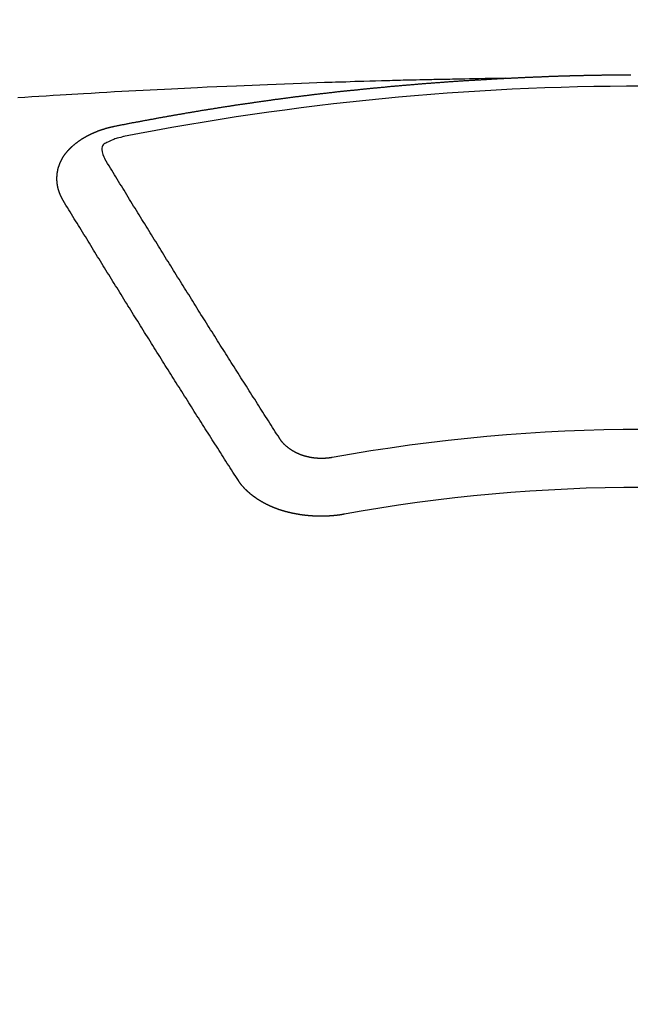
# Model space of a CAD drawing. Extents: x 27948 to 54421, y -13 to 8857.
# Drawn here: x 45599 to 45606, y 6778 to 6789 of the extents above; entities that cross this region are included whole.
import ezdxf

# ---------------------------------------------------------------- set-up
doc = ezdxf.new("R2010")
doc.units = 0
doc.header["$LTSCALE"] = 50
doc.header["$MEASUREMENT"] = 0
doc.layers.get('0').update_dxf_attribs({"linetype": 'CONTINUOUS'})
doc.layers.add('150-機器', color=8, linetype='CONTINUOUS')
doc.layers.add('160-文字', color=254, linetype='CONTINUOUS')
doc.styles.add('KH001', font='txt')
doc.dimstyles.new('KH1xx030', dxfattribs={"dimscale": 30, "dimtxt": 2, "dimasz": 0.6, "dimexe": 0.3, "dimexo": 1.2, "dimgap": 0.5, "dimtad": 3, "dimdec": 1, "dimdsep": 46, "dimlunit": 6, "dimtxsty": 'KH001', "dimblk": 'DOT', "dimcen": 1, "dimdle": 1, "dimclrd": 256, "dimclre": 256, "dimclrt": 256, "dimadec": 0, "dimazin": 0, "dimtfac": 1, "dimtdec": 1, "dimtix": 1, "dimtmove": 2, "dimatfit": 3, "dimldrblk": 'CLOSEDBLANK', "dimfxl": 1, "dimtolj": 1, "dimtzin": 0, "dimlwd": -1, "dimlwe": -1, "dimarcsym": 0})

# ---------------------------------------------------------------- blocks, each defined once
blk = doc.blocks.new('F402_H')
at = {"layer": '150-機器', "color": 13, "linetype": 'Continuous'}
for points in [[(-1.595, -266.136), (-1.673, -266.137), (-1.75, -266.139), (-1.828, -266.14), (-1.905, -266.142), (-1.958, -266.143), (-2.011, -266.144), (-2.064, -266.145), (-2.117, -266.146), (-2.147, -266.146), (-2.178, -266.147), (-2.208, -266.147), (-2.238, -266.148), (-2.269, -266.148), (-2.299, -266.149), (-2.329, -266.149), (-2.359, -266.15), (-2.382, -266.15), (-2.404, -266.151), (-2.427, -266.151), (-2.45, -266.152), (-2.495, -266.153), (-2.541, -266.154), (-2.587, -266.155), (-2.632, -266.156), (-2.655, -266.156), (-2.678, -266.157), (-2.7, -266.157), (-2.723, -266.158), (-2.753, -266.158), (-2.783, -266.159), (-2.814, -266.16), (-2.844, -266.161), (-2.874, -266.162), (-2.905, -266.163), (-2.935, -266.164), (-2.966, -266.165), (-3.034, -266.167), (-3.102, -266.168), (-3.17, -266.17), (-3.238, -266.172), (-3.291, -266.173), (-3.343, -266.175), (-3.396, -266.177), (-3.449, -266.179), (-3.488, -266.18), (-3.527, -266.181), (-3.566, -266.182), (-3.605, -266.183), (-3.694, -266.186), (-3.784, -266.189), (-3.873, -266.192), (-3.963, -266.196), (-4.061, -266.199), (-4.159, -266.203), (-4.258, -266.207), (-4.356, -266.211), (-4.446, -266.214), (-4.537, -266.218), (-4.627, -266.222), (-4.718, -266.226), (-4.831, -266.23), (-4.944, -266.235), (-5.057, -266.24), (-5.171, -266.246), (-5.246, -266.249), (-5.321, -266.253), (-5.397, -266.257), (-5.472, -266.261), (-5.555, -266.265), (-5.637, -266.269), (-5.72, -266.273), (-5.803, -266.277), (-5.886, -266.282), (-5.969, -266.286), (-6.051, -266.291), (-6.134, -266.295), (-6.224, -266.301), (-6.314, -266.306), (-6.404, -266.311), (-6.494, -266.316), (-6.562, -266.32), (-6.629, -266.324), (-6.697, -266.328), (-6.764, -266.332), (-6.847, -266.337), (-6.929, -266.343), (-7.012, -266.348), (-7.095, -266.353), (-7.177, -266.359), (-7.259, -266.364)], [(-6.135, -266.693), (-6.125, -266.691), (-6.116, -266.689), (-6.107, -266.687), (-6.098, -266.685), (-6.089, -266.684), (-6.079, -266.682), (-6.07, -266.68), (-6.061, -266.678), (-6.052, -266.676), (-6.043, -266.674), (-6.033, -266.673), (-6.024, -266.671), (-6.015, -266.669), (-6.006, -266.667), (-5.997, -266.665), (-5.987, -266.664), (-5.979, -266.662), (-5.97, -266.66), (-5.961, -266.658), (-5.951, -266.656), (-5.942, -266.655), (-5.933, -266.653), (-5.924, -266.651), (-5.915, -266.65), (-5.905, -266.649), (-5.896, -266.647), (-5.887, -266.645), (-5.878, -266.643), (-5.868, -266.641), (-5.859, -266.64), (-5.85, -266.638), (-5.841, -266.636), (-5.832, -266.634), (-5.822, -266.633), (-5.813, -266.631), (-5.804, -266.629), (-5.795, -266.627), (-5.785, -266.626), (-5.776, -266.624), (-5.767, -266.622), (-5.758, -266.621), (-5.748, -266.619), (-5.739, -266.617), (-5.73, -266.615), (-5.721, -266.614), (-5.711, -266.612), (-5.702, -266.61), (-5.693, -266.609), (-5.683, -266.607), (-5.674, -266.605), (-5.665, -266.603), (-5.656, -266.602), (-5.646, -266.6), (-5.637, -266.598), (-5.628, -266.597), (-5.619, -266.595), (-5.609, -266.593), (-5.601, -266.592), (-5.592, -266.59), (-5.582, -266.588), (-5.573, -266.587), (-5.564, -266.585), (-5.555, -266.583), (-5.545, -266.582), (-5.536, -266.58), (-5.527, -266.578), (-5.517, -266.577), (-5.508, -266.575), (-5.499, -266.573), (-5.49, -266.572), (-5.48, -266.57), (-5.471, -266.568), (-5.462, -266.567), (-5.452, -266.565), (-5.443, -266.564), (-5.434, -266.562), (-5.424, -266.56), (-5.415, -266.559), (-5.406, -266.557), (-5.397, -266.555), (-5.387, -266.554), (-5.378, -266.552), (-5.369, -266.551), (-5.359, -266.549), (-5.35, -266.547), (-5.341, -266.546), (-5.331, -266.544), (-5.322, -266.543), (-5.313, -266.541), (-5.303, -266.539), (-5.294, -266.538), (-5.285, -266.536), (-5.275, -266.535), (-5.266, -266.533), (-5.257, -266.532), (-5.247, -266.53), (-5.238, -266.528), (-5.229, -266.527), (-5.22, -266.525), (-5.211, -266.524), (-5.202, -266.522), (-5.192, -266.521), (-5.183, -266.519), (-5.174, -266.517), (-5.164, -266.516), (-5.155, -266.514), (-5.146, -266.513), (-5.136, -266.511), (-5.127, -266.51), (-5.118, -266.508), (-5.108, -266.507), (-5.099, -266.505), (-5.089, -266.504), (-5.08, -266.502), (-5.071, -266.501), (-5.061, -266.499), (-5.052, -266.498), (-5.043, -266.496), (-5.033, -266.495), (-5.024, -266.493), (-5.015, -266.492), (-5.005, -266.49), (-4.996, -266.489), (-4.986, -266.487), (-4.977, -266.486), (-4.968, -266.484), (-4.958, -266.483), (-4.949, -266.481), (-4.94, -266.48), (-4.93, -266.478), (-4.921, -266.477), (-4.911, -266.475), (-4.902, -266.474), (-4.893, -266.472), (-4.883, -266.471), (-4.874, -266.469), (-4.864, -266.468), (-4.855, -266.466), (-4.847, -266.465), (-4.837, -266.464), (-4.828, -266.462), (-4.818, -266.461), (-4.809, -266.459), (-4.8, -266.458), (-4.79, -266.456), (-4.781, -266.455), (-4.771, -266.453), (-4.762, -266.452), (-4.753, -266.451), (-4.743, -266.449), (-4.734, -266.448), (-4.724, -266.446), (-4.715, -266.445), (-4.706, -266.444), (-4.696, -266.442), (-4.687, -266.441), (-4.677, -266.439), (-4.668, -266.438), (-4.659, -266.437), (-4.649, -266.435), (-4.64, -266.434), (-4.63, -266.432), (-4.621, -266.431), (-4.611, -266.43), (-4.602, -266.428), (-4.593, -266.427), (-4.583, -266.425), (-4.574, -266.424), (-4.564, -266.423), (-4.555, -266.421), (-4.545, -266.42), (-4.536, -266.419), (-4.527, -266.417), (-4.517, -266.416), (-4.508, -266.415), (-4.498, -266.413), (-4.489, -266.412), (-4.479, -266.411), (-4.471, -266.409), (-4.461, -266.408), (-4.452, -266.407), (-4.443, -266.405), (-4.433, -266.404), (-4.424, -266.403), (-4.414, -266.401), (-4.405, -266.4), (-4.395, -266.399), (-4.386, -266.397), (-4.376, -266.396), (-4.367, -266.395), (-4.357, -266.393), (-4.348, -266.392), (-4.339, -266.391), (-4.329, -266.389), (-4.32, -266.388), (-4.31, -266.387), (-4.301, -266.386), (-4.291, -266.384), (-4.282, -266.383), (-4.272, -266.382), (-4.263, -266.38), (-4.253, -266.379), (-4.244, -266.378), (-4.234, -266.377), (-4.225, -266.375), (-4.215, -266.374), (-4.206, -266.373), (-4.197, -266.372), (-4.187, -266.37), (-4.178, -266.369), (-4.168, -266.368), (-4.159, -266.367), (-4.149, -266.365), (-4.14, -266.364), (-4.13, -266.363), (-4.121, -266.362), (-4.111, -266.36), (-4.102, -266.359), (-4.093, -266.358), (-4.084, -266.357), (-4.074, -266.355), (-4.065, -266.354), (-4.055, -266.353), (-4.046, -266.352), (-4.036, -266.351), (-4.027, -266.349), (-4.017, -266.348), (-4.008, -266.347), (-3.998, -266.346), (-3.989, -266.345), (-3.979, -266.343), (-3.97, -266.342), (-3.96, -266.341), (-3.951, -266.34), (-3.941, -266.339), (-3.932, -266.337), (-3.922, -266.336), (-3.913, -266.335), (-3.903, -266.334), (-3.894, -266.333), (-3.884, -266.332), (-3.875, -266.33), (-3.865, -266.329), (-3.856, -266.328), (-3.846, -266.327), (-3.837, -266.326), (-3.827, -266.325), (-3.817, -266.323), (-3.808, -266.322), (-3.798, -266.321), (-3.789, -266.32), (-3.779, -266.319), (-3.77, -266.318), (-3.76, -266.317), (-3.751, -266.316), (-3.741, -266.314), (-3.732, -266.313), (-3.722, -266.312), (-3.714, -266.311), (-3.704, -266.31), (-3.695, -266.309), (-3.685, -266.308), (-3.676, -266.307), (-3.666, -266.306), (-3.656, -266.304), (-3.647, -266.303), (-3.637, -266.302), (-3.628, -266.301), (-3.618, -266.3), (-3.609, -266.299), (-3.599, -266.298), (-3.59, -266.297), (-3.58, -266.296), (-3.571, -266.295), (-3.561, -266.294), (-3.551, -266.293), (-3.542, -266.291), (-3.532, -266.29), (-3.523, -266.289), (-3.513, -266.288), (-3.504, -266.287), (-3.494, -266.286), (-3.485, -266.285), (-3.475, -266.284), (-3.465, -266.283), (-3.456, -266.282), (-3.446, -266.281), (-3.437, -266.28), (-3.427, -266.279), (-3.418, -266.278), (-3.408, -266.277), (-3.399, -266.276), (-3.389, -266.275), (-3.379, -266.274), (-3.37, -266.273), (-3.36, -266.273), (-3.351, -266.272), (-3.342, -266.271), (-3.333, -266.27), (-3.323, -266.269), (-3.313, -266.268), (-3.304, -266.267), (-3.294, -266.266), (-3.285, -266.265), (-3.275, -266.264), (-3.266, -266.263), (-3.256, -266.262), (-3.246, -266.261), (-3.237, -266.26), (-3.227, -266.259), (-3.218, -266.258), (-3.208, -266.257), (-3.199, -266.256), (-3.189, -266.255), (-3.179, -266.254), (-3.17, -266.253), (-3.16, -266.252), (-3.151, -266.251), (-3.141, -266.25), (-3.131, -266.249), (-3.122, -266.248), (-3.112, -266.248), (-3.103, -266.247), (-3.093, -266.246), (-3.083, -266.245), (-3.074, -266.244), (-3.064, -266.243), (-3.055, -266.242), (-3.045, -266.241), (-3.035, -266.24), (-3.026, -266.239), (-3.016, -266.238), (-3.007, -266.237), (-2.997, -266.237), (-2.987, -266.236), (-2.978, -266.235), (-2.968, -266.234), (-2.96, -266.233), (-2.95, -266.232), (-2.94, -266.231), (-2.931, -266.23), (-2.921, -266.229), (-2.912, -266.229), (-2.902, -266.228), (-2.892, -266.227), (-2.883, -266.226), (-2.873, -266.225), (-2.864, -266.224), (-2.854, -266.223), (-2.844, -266.223), (-2.835, -266.222), (-2.825, -266.221), (-2.815, -266.22), (-2.806, -266.219), (-2.796, -266.218), (-2.787, -266.217), (-2.777, -266.217), (-2.767, -266.216), (-2.758, -266.215), (-2.748, -266.214), (-2.739, -266.213), (-2.729, -266.212), (-2.719, -266.212), (-2.71, -266.211), (-2.7, -266.21), (-2.69, -266.209), (-2.681, -266.208), (-2.671, -266.208), (-2.662, -266.207), (-2.652, -266.206), (-2.642, -266.205), (-2.633, -266.204), (-2.623, -266.204), (-2.613, -266.203), (-2.604, -266.202), (-2.594, -266.201), (-2.585, -266.201), (-2.576, -266.2), (-2.566, -266.199), (-2.557, -266.198), (-2.547, -266.197), (-2.537, -266.197), (-2.528, -266.196), (-2.518, -266.195), (-2.508, -266.194), (-2.499, -266.194), (-2.489, -266.193), (-2.479, -266.192), (-2.47, -266.191), (-2.46, -266.191), (-2.451, -266.19), (-2.441, -266.189), (-2.431, -266.188), (-2.422, -266.188), (-2.412, -266.187), (-2.402, -266.186), (-2.393, -266.186), (-2.383, -266.185), (-2.373, -266.184), (-2.364, -266.183), (-2.354, -266.183), (-2.344, -266.182), (-2.335, -266.181), (-2.325, -266.181), (-2.315, -266.18), (-2.306, -266.179), (-2.296, -266.178), (-2.287, -266.178), (-2.277, -266.177), (-2.267, -266.176), (-2.258, -266.176), (-2.248, -266.175), (-2.238, -266.174), (-2.229, -266.174), (-2.219, -266.173), (-2.21, -266.172), (-2.201, -266.172), (-2.191, -266.171), (-2.181, -266.17), (-2.172, -266.17), (-2.162, -266.169), (-2.152, -266.168), (-2.143, -266.168), (-2.133, -266.167), (-2.123, -266.166), (-2.114, -266.166), (-2.104, -266.165), (-2.094, -266.165), (-2.085, -266.164), (-2.075, -266.163), (-2.065, -266.163), (-2.056, -266.162), (-2.046, -266.161), (-2.036, -266.161), (-2.027, -266.16), (-2.017, -266.16), (-2.007, -266.159), (-1.998, -266.158), (-1.988, -266.158), (-1.978, -266.157), (-1.969, -266.157), (-1.959, -266.156), (-1.949, -266.156), (-1.94, -266.155), (-1.93, -266.154), (-1.92, -266.154), (-1.911, -266.153), (-1.901, -266.153), (-1.891, -266.152), (-1.881, -266.152), (-1.872, -266.151), (-1.862, -266.15), (-1.852, -266.15), (-1.843, -266.149), (-1.834, -266.149), (-1.824, -266.148), (-1.815, -266.148), (-1.805, -266.147), (-1.795, -266.147), (-1.786, -266.146), (-1.776, -266.146), (-1.766, -266.145), (-1.757, -266.145), (-1.747, -266.144), (-1.737, -266.143), (-1.728, -266.143), (-1.718, -266.142), (-1.708, -266.142), (-1.698, -266.141), (-1.689, -266.141), (-1.679, -266.14), (-1.669, -266.14), (-1.66, -266.139), (-1.65, -266.139), (-1.64, -266.138), (-1.631, -266.138), (-1.621, -266.137), (-1.611, -266.137), (-1.602, -266.136)], [(-1.602, -266.136), (-1.595, -266.136), (-1.588, -266.136), (-1.582, -266.135), (-1.575, -266.135), (-1.568, -266.135), (-1.561, -266.134), (-1.555, -266.134), (-1.548, -266.134), (-1.541, -266.133), (-1.535, -266.133), (-1.528, -266.133), (-1.521, -266.132), (-1.515, -266.132), (-1.508, -266.132), (-1.501, -266.131), (-1.495, -266.131), (-1.488, -266.131), (-1.481, -266.13), (-1.475, -266.13), (-1.468, -266.13), (-1.461, -266.129), (-1.455, -266.129), (-1.449, -266.129), (-1.442, -266.128), (-1.435, -266.128), (-1.429, -266.128), (-1.422, -266.127), (-1.415, -266.127), (-1.409, -266.127), (-1.402, -266.126), (-1.395, -266.126), (-1.389, -266.126), (-1.382, -266.125), (-1.375, -266.125), (-1.368, -266.125), (-1.362, -266.124), (-1.355, -266.124), (-1.348, -266.124), (-1.342, -266.124), (-1.335, -266.123), (-1.328, -266.123), (-1.322, -266.123), (-1.315, -266.122), (-1.308, -266.122), (-1.301, -266.122), (-1.295, -266.122), (-1.288, -266.121), (-1.281, -266.121), (-1.275, -266.121), (-1.268, -266.12), (-1.261, -266.12), (-1.255, -266.12), (-1.248, -266.12), (-1.241, -266.119), (-1.235, -266.119), (-1.228, -266.119), (-1.221, -266.118), (-1.214, -266.118), (-1.208, -266.118), (-1.201, -266.118), (-1.194, -266.117), (-1.188, -266.117), (-1.181, -266.117), (-1.174, -266.117), (-1.168, -266.116), (-1.161, -266.116), (-1.154, -266.116), (-1.147, -266.116), (-1.141, -266.115), (-1.134, -266.115), (-1.127, -266.115), (-1.121, -266.115), (-1.114, -266.114), (-1.107, -266.114), (-1.1, -266.114), (-1.094, -266.114), (-1.087, -266.113), (-1.081, -266.113), (-1.075, -266.113), (-1.068, -266.113), (-1.061, -266.112), (-1.055, -266.112), (-1.048, -266.112), (-1.041, -266.112), (-1.034, -266.111), (-1.028, -266.111), (-1.021, -266.111), (-1.014, -266.111), (-1.008, -266.111), (-1.001, -266.11), (-0.994, -266.11), (-0.988, -266.11), (-0.981, -266.11), (-0.974, -266.109), (-0.967, -266.109), (-0.961, -266.109), (-0.954, -266.109), (-0.947, -266.109), (-0.941, -266.108), (-0.934, -266.108), (-0.927, -266.108), (-0.92, -266.108), (-0.914, -266.108), (-0.907, -266.107), (-0.9, -266.107), (-0.894, -266.107), (-0.887, -266.107), (-0.88, -266.107), (-0.874, -266.106), (-0.867, -266.106), (-0.86, -266.106), (-0.853, -266.106), (-0.847, -266.106), (-0.84, -266.105), (-0.833, -266.105), (-0.827, -266.105), (-0.82, -266.105), (-0.813, -266.105), (-0.806, -266.105), (-0.8, -266.104), (-0.793, -266.104), (-0.786, -266.104), (-0.78, -266.104), (-0.773, -266.104), (-0.766, -266.103), (-0.759, -266.103), (-0.753, -266.103), (-0.746, -266.103), (-0.739, -266.103), (-0.733, -266.103), (-0.726, -266.102), (-0.719, -266.102), (-0.713, -266.102), (-0.706, -266.102), (-0.7, -266.102), (-0.693, -266.102), (-0.687, -266.102), (-0.68, -266.101), (-0.673, -266.101), (-0.667, -266.101), (-0.66, -266.101), (-0.653, -266.101), (-0.646, -266.101), (-0.64, -266.1), (-0.633, -266.1), (-0.626, -266.1), (-0.62, -266.1), (-0.613, -266.1), (-0.606, -266.1), (-0.599, -266.1), (-0.593, -266.1), (-0.586, -266.099), (-0.579, -266.099), (-0.573, -266.099), (-0.566, -266.099), (-0.559, -266.099), (-0.552, -266.099), (-0.546, -266.099), (-0.539, -266.099), (-0.532, -266.098), (-0.526, -266.098), (-0.519, -266.098), (-0.512, -266.098), (-0.505, -266.098), (-0.499, -266.098), (-0.492, -266.098), (-0.485, -266.098), (-0.479, -266.098), (-0.472, -266.097), (-0.465, -266.097), (-0.458, -266.097), (-0.452, -266.097), (-0.445, -266.097), (-0.438, -266.097), (-0.432, -266.097), (-0.425, -266.097), (-0.418, -266.097), (-0.412, -266.097), (-0.405, -266.096), (-0.398, -266.096), (-0.391, -266.096), (-0.385, -266.096), (-0.378, -266.096), (-0.371, -266.096), (-0.365, -266.096), (-0.358, -266.096), (-0.351, -266.096), (-0.344, -266.096), (-0.338, -266.096), (-0.331, -266.096), (-0.325, -266.095), (-0.319, -266.095), (-0.312, -266.095), (-0.305, -266.095), (-0.298, -266.095), (-0.292, -266.095), (-0.285, -266.095), (-0.278, -266.095), (-0.272, -266.095), (-0.265, -266.095), (-0.258, -266.095), (-0.251, -266.095), (-0.245, -266.095), (-0.238, -266.095), (-0.231, -266.095), (-0.225, -266.095), (-0.218, -266.095), (-0.211, -266.094), (-0.204, -266.094), (-0.198, -266.094), (-0.191, -266.094), (-0.184, -266.094), (-0.178, -266.094), (-0.171, -266.094), (-0.164, -266.094), (-0.157, -266.094), (-0.151, -266.094), (-0.144, -266.094), (-0.137, -266.094)], [(-6.73, -267.557), (-6.731, -267.555), (-6.732, -267.553), (-6.733, -267.551), (-6.735, -267.549), (-6.735, -267.546), (-6.736, -267.544), (-6.737, -267.542), (-6.738, -267.54), (-6.74, -267.538), (-6.741, -267.536), (-6.742, -267.534), (-6.743, -267.531), (-6.744, -267.529), (-6.745, -267.527), (-6.747, -267.525), (-6.748, -267.523), (-6.749, -267.521), (-6.75, -267.518), (-6.751, -267.516), (-6.752, -267.514), (-6.753, -267.512), (-6.754, -267.51), (-6.755, -267.508), (-6.756, -267.505), (-6.758, -267.503), (-6.759, -267.501), (-6.76, -267.499), (-6.761, -267.497), (-6.762, -267.494), (-6.763, -267.492), (-6.764, -267.49), (-6.765, -267.488), (-6.765, -267.486), (-6.766, -267.484), (-6.767, -267.481), (-6.768, -267.479), (-6.769, -267.477), (-6.77, -267.475), (-6.771, -267.472), (-6.772, -267.47), (-6.772, -267.468), (-6.773, -267.466), (-6.774, -267.464), (-6.775, -267.461), (-6.776, -267.459), (-6.776, -267.457), (-6.777, -267.455), (-6.778, -267.453), (-6.779, -267.45), (-6.779, -267.448), (-6.78, -267.446), (-6.781, -267.444), (-6.782, -267.441), (-6.782, -267.439), (-6.783, -267.437), (-6.784, -267.435), (-6.784, -267.432), (-6.785, -267.43), (-6.785, -267.428), (-6.786, -267.426), (-6.787, -267.423), (-6.787, -267.421), (-6.788, -267.419), (-6.788, -267.417), (-6.789, -267.414), (-6.79, -267.412), (-6.79, -267.41), (-6.791, -267.408), (-6.791, -267.405), (-6.792, -267.403), (-6.792, -267.402), (-6.793, -267.4), (-6.793, -267.397), (-6.794, -267.395), (-6.794, -267.393), (-6.794, -267.391), (-6.795, -267.388), (-6.795, -267.386), (-6.796, -267.384), (-6.796, -267.382), (-6.797, -267.379), (-6.797, -267.377), (-6.797, -267.375), (-6.798, -267.373), (-6.798, -267.37), (-6.798, -267.368), (-6.799, -267.366), (-6.799, -267.364), (-6.799, -267.361), (-6.8, -267.359), (-6.8, -267.357), (-6.8, -267.355), (-6.8, -267.352), (-6.801, -267.35), (-6.801, -267.348), (-6.801, -267.346), (-6.801, -267.343), (-6.802, -267.341), (-6.802, -267.339), (-6.802, -267.337), (-6.802, -267.334), (-6.802, -267.332), (-6.802, -267.33), (-6.803, -267.328), (-6.803, -267.325), (-6.803, -267.323), (-6.803, -267.321), (-6.803, -267.319), (-6.803, -267.316), (-6.803, -267.314), (-6.803, -267.312), (-6.803, -267.309), (-6.803, -267.307), (-6.803, -267.305), (-6.803, -267.303), (-6.803, -267.3), (-6.803, -267.298), (-6.803, -267.296), (-6.803, -267.294), (-6.803, -267.291), (-6.803, -267.289), (-6.803, -267.287), (-6.803, -267.285), (-6.803, -267.282), (-6.803, -267.28), (-6.803, -267.278), (-6.803, -267.276), (-6.802, -267.273), (-6.802, -267.271), (-6.802, -267.269), (-6.802, -267.267), (-6.802, -267.264), (-6.802, -267.262), (-6.801, -267.26), (-6.801, -267.258), (-6.801, -267.255), (-6.801, -267.253), (-6.801, -267.251), (-6.8, -267.249), (-6.8, -267.246), (-6.8, -267.244), (-6.8, -267.242), (-6.799, -267.24), (-6.799, -267.237), (-6.799, -267.235), (-6.798, -267.233), (-6.798, -267.231), (-6.798, -267.228), (-6.797, -267.226), (-6.797, -267.224), (-6.796, -267.222), (-6.796, -267.219), (-6.796, -267.217), (-6.795, -267.215), (-6.795, -267.213), (-6.794, -267.211), (-6.794, -267.208), (-6.793, -267.206), (-6.793, -267.204), (-6.793, -267.202), (-6.792, -267.199), (-6.792, -267.197), (-6.791, -267.195), (-6.791, -267.193), (-6.79, -267.191), (-6.789, -267.188), (-6.789, -267.186), (-6.788, -267.184), (-6.788, -267.182), (-6.787, -267.179), (-6.787, -267.177), (-6.786, -267.175), (-6.785, -267.173), (-6.785, -267.171), (-6.784, -267.168), (-6.783, -267.166), (-6.783, -267.164), (-6.782, -267.162), (-6.781, -267.16), (-6.781, -267.157), (-6.78, -267.155), (-6.779, -267.153), (-6.778, -267.151), (-6.778, -267.149), (-6.777, -267.147), (-6.776, -267.144), (-6.775, -267.142), (-6.775, -267.14), (-6.774, -267.138), (-6.773, -267.136), (-6.772, -267.133), (-6.771, -267.131), (-6.77, -267.129), (-6.77, -267.127), (-6.769, -267.125), (-6.768, -267.123), (-6.767, -267.12), (-6.766, -267.118), (-6.765, -267.116), (-6.764, -267.114), (-6.763, -267.112), (-6.762, -267.11), (-6.761, -267.108), (-6.76, -267.105), (-6.759, -267.103), (-6.758, -267.101), (-6.757, -267.099), (-6.756, -267.097), (-6.755, -267.095), (-6.754, -267.093), (-6.753, -267.091), (-6.752, -267.088), (-6.751, -267.086), (-6.75, -267.084), (-6.749, -267.082), (-6.748, -267.08), (-6.747, -267.078), (-6.745, -267.076), (-6.744, -267.074), (-6.743, -267.072), (-6.742, -267.07), (-6.741, -267.067), (-6.74, -267.065), (-6.738, -267.063), (-6.737, -267.061), (-6.736, -267.059), (-6.735, -267.057), (-6.734, -267.055), (-6.733, -267.053), (-6.732, -267.051), (-6.731, -267.049), (-6.729, -267.047), (-6.728, -267.045), (-6.727, -267.043), (-6.725, -267.041), (-6.724, -267.039), (-6.723, -267.037), (-6.721, -267.034), (-6.72, -267.032), (-6.718, -267.03), (-6.717, -267.028), (-6.716, -267.026), (-6.714, -267.025), (-6.713, -267.023), (-6.711, -267.021), (-6.71, -267.019), (-6.708, -267.017), (-6.707, -267.015), (-6.705, -267.013), (-6.704, -267.011), (-6.702, -267.009), (-6.701, -267.007), (-6.699, -267.005), (-6.698, -267.003), (-6.696, -267.002), (-6.695, -267), (-6.693, -266.998), (-6.692, -266.996), (-6.69, -266.994), (-6.688, -266.992), (-6.687, -266.99), (-6.685, -266.988), (-6.683, -266.986), (-6.682, -266.984), (-6.68, -266.982), (-6.678, -266.98), (-6.677, -266.978), (-6.675, -266.976), (-6.673, -266.974), (-6.672, -266.972), (-6.67, -266.971), (-6.668, -266.969), (-6.666, -266.967), (-6.665, -266.965), (-6.663, -266.963), (-6.661, -266.961), (-6.659, -266.959), (-6.658, -266.957), (-6.656, -266.956), (-6.654, -266.954), (-6.652, -266.952), (-6.65, -266.95), (-6.648, -266.948), (-6.647, -266.946), (-6.645, -266.944), (-6.643, -266.943), (-6.641, -266.941), (-6.639, -266.939), (-6.637, -266.937), (-6.635, -266.935), (-6.633, -266.933), (-6.631, -266.932), (-6.629, -266.93), (-6.627, -266.928), (-6.625, -266.926), (-6.623, -266.924), (-6.621, -266.923), (-6.619, -266.921), (-6.617, -266.919), (-6.615, -266.917), (-6.613, -266.916), (-6.611, -266.914), (-6.609, -266.912), (-6.607, -266.91), (-6.605, -266.909), (-6.603, -266.907), (-6.601, -266.905), (-6.599, -266.903), (-6.597, -266.902), (-6.595, -266.9), (-6.593, -266.898), (-6.591, -266.897), (-6.588, -266.895), (-6.586, -266.893), (-6.584, -266.891), (-6.582, -266.89), (-6.58, -266.888), (-6.578, -266.886), (-6.575, -266.885), (-6.573, -266.883), (-6.571, -266.881), (-6.569, -266.88), (-6.567, -266.878), (-6.564, -266.876), (-6.562, -266.875), (-6.56, -266.873), (-6.558, -266.871), (-6.555, -266.87), (-6.553, -266.868), (-6.551, -266.867), (-6.549, -266.865), (-6.546, -266.863), (-6.544, -266.862), (-6.542, -266.86), (-6.539, -266.859), (-6.537, -266.857), (-6.535, -266.855), (-6.532, -266.854), (-6.53, -266.852), (-6.528, -266.851), (-6.525, -266.849), (-6.523, -266.848), (-6.521, -266.846), (-6.518, -266.844), (-6.516, -266.843), (-6.513, -266.841), (-6.511, -266.84), (-6.509, -266.838), (-6.506, -266.837), (-6.504, -266.835), (-6.501, -266.834), (-6.499, -266.832), (-6.496, -266.831), (-6.494, -266.829), (-6.491, -266.828), (-6.489, -266.826), (-6.486, -266.825), (-6.484, -266.823), (-6.481, -266.822), (-6.479, -266.821), (-6.476, -266.819), (-6.474, -266.818), (-6.471, -266.816), (-6.469, -266.815), (-6.466, -266.813), (-6.464, -266.812), (-6.461, -266.81), (-6.458, -266.809), (-6.456, -266.808), (-6.453, -266.806), (-6.451, -266.805), (-6.448, -266.803), (-6.446, -266.802), (-6.443, -266.801), (-6.44, -266.799), (-6.438, -266.798), (-6.435, -266.797), (-6.432, -266.795), (-6.43, -266.794), (-6.427, -266.793), (-6.424, -266.791), (-6.422, -266.79), (-6.419, -266.789), (-6.416, -266.787), (-6.414, -266.786), (-6.411, -266.785), (-6.408, -266.783), (-6.406, -266.782), (-6.403, -266.781), (-6.4, -266.78), (-6.397, -266.778), (-6.395, -266.777), (-6.392, -266.776), (-6.389, -266.774), (-6.386, -266.773), (-6.384, -266.772), (-6.381, -266.771), (-6.378, -266.77), (-6.375, -266.768), (-6.372, -266.767), (-6.37, -266.766), (-6.367, -266.765), (-6.364, -266.763), (-6.361, -266.762), (-6.358, -266.761), (-6.357, -266.76), (-6.354, -266.759), (-6.351, -266.758), (-6.348, -266.756), (-6.345, -266.755), (-6.342, -266.754), (-6.339, -266.753), (-6.337, -266.752), (-6.334, -266.751), (-6.331, -266.75), (-6.328, -266.748), (-6.325, -266.747), (-6.322, -266.746), (-6.319, -266.745), (-6.316, -266.744), (-6.313, -266.743), (-6.31, -266.742), (-6.308, -266.741), (-6.305, -266.74), (-6.302, -266.739), (-6.299, -266.738), (-6.296, -266.737), (-6.293, -266.736), (-6.29, -266.735), (-6.287, -266.734), (-6.284, -266.733), (-6.281, -266.731), (-6.278, -266.73), (-6.275, -266.729), (-6.272, -266.729), (-6.269, -266.728), (-6.266, -266.727), (-6.263, -266.726), (-6.26, -266.725), (-6.257, -266.724), (-6.254, -266.723), (-6.251, -266.722), (-6.248, -266.721), (-6.245, -266.72), (-6.242, -266.719), (-6.238, -266.718), (-6.235, -266.717), (-6.232, -266.716), (-6.229, -266.716), (-6.226, -266.715), (-6.223, -266.714), (-6.22, -266.713), (-6.217, -266.712), (-6.214, -266.711), (-6.211, -266.711), (-6.207, -266.71), (-6.204, -266.709), (-6.201, -266.708), (-6.198, -266.707), (-6.195, -266.707), (-6.192, -266.706), (-6.189, -266.705), (-6.185, -266.704), (-6.182, -266.704), (-6.179, -266.703), (-6.176, -266.702), (-6.173, -266.701), (-6.17, -266.701), (-6.166, -266.7), (-6.163, -266.699), (-6.16, -266.698), (-6.157, -266.698), (-6.154, -266.697), (-6.15, -266.696), (-6.147, -266.695), (-6.144, -266.695), (-6.141, -266.694), (-6.138, -266.693), (-6.135, -266.693)], [(-6.021, -266.811), (-6.041, -266.817), (-6.062, -266.822), (-6.083, -266.827), (-6.103, -266.833), (-6.116, -266.837), (-6.129, -266.841), (-6.141, -266.845), (-6.154, -266.85), (-6.172, -266.857), (-6.189, -266.866), (-6.206, -266.874), (-6.224, -266.883), (-6.235, -266.888), (-6.247, -266.894), (-6.257, -266.9), (-6.266, -266.908), (-6.273, -266.919), (-6.278, -266.933), (-6.281, -266.948), (-6.282, -266.963), (-6.278, -266.992), (-6.27, -267.02), (-6.259, -267.047), (-6.246, -267.073)], [(-4.218, -270.316), (-4.234, -270.291), (-4.251, -270.266), (-4.267, -270.241), (-4.283, -270.216), (-4.299, -270.191), (-4.315, -270.166), (-4.331, -270.141), (-4.347, -270.116), (-4.363, -270.091), (-4.379, -270.066), (-4.395, -270.041), (-4.411, -270.016), (-4.427, -269.991), (-4.443, -269.966), (-4.459, -269.941), (-4.474, -269.916), (-4.49, -269.891), (-4.506, -269.865), (-4.522, -269.84), (-4.538, -269.815), (-4.554, -269.79), (-4.57, -269.765), (-4.586, -269.739), (-4.602, -269.714), (-4.618, -269.689), (-4.634, -269.665), (-4.65, -269.639), (-4.666, -269.614), (-4.682, -269.589), (-4.698, -269.563), (-4.714, -269.538), (-4.73, -269.513), (-4.746, -269.488), (-4.762, -269.462), (-4.778, -269.437), (-4.794, -269.412), (-4.81, -269.386), (-4.826, -269.361), (-4.842, -269.335), (-4.858, -269.31), (-4.874, -269.286), (-4.89, -269.26), (-4.906, -269.235), (-4.922, -269.209), (-4.938, -269.184), (-4.954, -269.159), (-4.97, -269.133), (-4.986, -269.108), (-5.002, -269.082), (-5.018, -269.057), (-5.034, -269.031), (-5.05, -269.006), (-5.066, -268.98), (-5.082, -268.955), (-5.098, -268.929), (-5.114, -268.905), (-5.13, -268.879), (-5.146, -268.854), (-5.162, -268.828), (-5.178, -268.802), (-5.194, -268.777), (-5.21, -268.751), (-5.226, -268.726), (-5.241, -268.7), (-5.257, -268.674), (-5.273, -268.649), (-5.289, -268.623), (-5.305, -268.598), (-5.321, -268.572), (-5.337, -268.546), (-5.353, -268.522), (-5.369, -268.496), (-5.385, -268.47), (-5.401, -268.445), (-5.417, -268.419), (-5.433, -268.393), (-5.449, -268.367), (-5.465, -268.342), (-5.481, -268.316), (-5.497, -268.29), (-5.513, -268.264), (-5.529, -268.239), (-5.545, -268.213), (-5.561, -268.187), (-5.577, -268.161), (-5.593, -268.136), (-5.608, -268.111), (-5.624, -268.085), (-5.64, -268.059), (-5.656, -268.033), (-5.672, -268.007), (-5.688, -267.981), (-5.704, -267.956), (-5.72, -267.93), (-5.736, -267.904), (-5.752, -267.878), (-5.768, -267.852), (-5.784, -267.826), (-5.8, -267.8), (-5.816, -267.775), (-5.832, -267.749), (-5.848, -267.723), (-5.864, -267.697), (-5.88, -267.672), (-5.896, -267.646), (-5.912, -267.62), (-5.928, -267.594), (-5.944, -267.568), (-5.96, -267.542), (-5.976, -267.516), (-5.991, -267.49), (-6.007, -267.464), (-6.023, -267.437), (-6.039, -267.411), (-6.055, -267.386), (-6.071, -267.36), (-6.087, -267.334), (-6.103, -267.308), (-6.119, -267.282), (-6.135, -267.256), (-6.151, -267.23), (-6.166, -267.204), (-6.182, -267.178), (-6.198, -267.151), (-6.214, -267.125), (-6.23, -267.099), (-6.246, -267.073)], [(-4.695, -270.81), (-4.711, -270.786), (-4.727, -270.761), (-4.743, -270.736), (-4.759, -270.711), (-4.776, -270.686), (-4.792, -270.661), (-4.808, -270.635), (-4.824, -270.61), (-4.84, -270.585), (-4.855, -270.56), (-4.871, -270.535), (-4.887, -270.509), (-4.903, -270.484), (-4.919, -270.459), (-4.935, -270.434), (-4.951, -270.41), (-4.968, -270.384), (-4.984, -270.359), (-5, -270.334), (-5.016, -270.308), (-5.032, -270.283), (-5.048, -270.258), (-5.064, -270.232), (-5.08, -270.207), (-5.096, -270.182), (-5.112, -270.156), (-5.128, -270.131), (-5.144, -270.106), (-5.16, -270.08), (-5.177, -270.055), (-5.193, -270.031), (-5.209, -270.005), (-5.225, -269.98), (-5.24, -269.954), (-5.256, -269.929), (-5.272, -269.904), (-5.288, -269.878), (-5.304, -269.853), (-5.32, -269.827), (-5.336, -269.802), (-5.352, -269.776), (-5.368, -269.751), (-5.385, -269.725), (-5.401, -269.7), (-5.417, -269.674), (-5.433, -269.65), (-5.449, -269.624), (-5.465, -269.599), (-5.481, -269.573), (-5.497, -269.548), (-5.513, -269.522), (-5.529, -269.496), (-5.545, -269.471), (-5.561, -269.445), (-5.577, -269.42), (-5.593, -269.394), (-5.608, -269.368), (-5.625, -269.343), (-5.641, -269.317), (-5.657, -269.291), (-5.673, -269.267), (-5.689, -269.241), (-5.705, -269.215), (-5.721, -269.19), (-5.737, -269.164), (-5.753, -269.138), (-5.769, -269.113), (-5.785, -269.087), (-5.801, -269.061), (-5.817, -269.035), (-5.833, -269.01), (-5.849, -268.984), (-5.865, -268.958), (-5.881, -268.932), (-5.898, -268.908), (-5.914, -268.882), (-5.93, -268.856), (-5.946, -268.83), (-5.962, -268.804), (-5.978, -268.778), (-5.993, -268.753), (-6.009, -268.727), (-6.025, -268.701), (-6.041, -268.675), (-6.057, -268.649), (-6.073, -268.623), (-6.089, -268.597), (-6.105, -268.571), (-6.121, -268.546), (-6.137, -268.521), (-6.153, -268.495), (-6.169, -268.469), (-6.185, -268.443), (-6.202, -268.417), (-6.218, -268.391), (-6.234, -268.365), (-6.25, -268.339), (-6.266, -268.313), (-6.282, -268.287), (-6.298, -268.261), (-6.314, -268.235), (-6.33, -268.209), (-6.346, -268.183), (-6.361, -268.157), (-6.377, -268.132), (-6.393, -268.106), (-6.409, -268.08), (-6.425, -268.053), (-6.441, -268.027), (-6.457, -268.001), (-6.473, -267.975), (-6.489, -267.949), (-6.505, -267.923), (-6.521, -267.897), (-6.537, -267.871), (-6.553, -267.844), (-6.569, -267.818), (-6.586, -267.792), (-6.602, -267.767), (-6.618, -267.741), (-6.634, -267.715), (-6.65, -267.688), (-6.666, -267.662), (-6.682, -267.636), (-6.698, -267.61), (-6.714, -267.583), (-6.73, -267.557)], [(-3.605, -270.541), (-3.609, -270.541), (-3.613, -270.542), (-3.616, -270.543), (-3.62, -270.543), (-3.624, -270.544), (-3.628, -270.544), (-3.631, -270.545), (-3.635, -270.546), (-3.639, -270.546), (-3.642, -270.546), (-3.646, -270.547), (-3.65, -270.547), (-3.654, -270.548), (-3.658, -270.548), (-3.661, -270.549), (-3.665, -270.549), (-3.669, -270.549), (-3.673, -270.55), (-3.677, -270.55), (-3.68, -270.55), (-3.684, -270.55), (-3.688, -270.551), (-3.692, -270.551), (-3.696, -270.551), (-3.7, -270.551), (-3.704, -270.551), (-3.707, -270.551), (-3.711, -270.552), (-3.715, -270.552), (-3.719, -270.552), (-3.722, -270.552), (-3.726, -270.552), (-3.73, -270.552), (-3.733, -270.552), (-3.737, -270.552), (-3.741, -270.552), (-3.745, -270.552), (-3.749, -270.552), (-3.753, -270.551), (-3.757, -270.551), (-3.761, -270.551), (-3.764, -270.551), (-3.768, -270.551), (-3.772, -270.551), (-3.776, -270.55), (-3.78, -270.55), (-3.784, -270.55), (-3.788, -270.549), (-3.791, -270.549), (-3.795, -270.549), (-3.799, -270.548), (-3.803, -270.548), (-3.807, -270.548), (-3.811, -270.547), (-3.815, -270.547), (-3.818, -270.546), (-3.822, -270.546), (-3.826, -270.545), (-3.83, -270.545), (-3.834, -270.544), (-3.838, -270.544), (-3.841, -270.543), (-3.845, -270.542), (-3.849, -270.542), (-3.853, -270.541), (-3.857, -270.54), (-3.86, -270.54), (-3.864, -270.539), (-3.868, -270.538), (-3.872, -270.537), (-3.875, -270.537), (-3.879, -270.536), (-3.883, -270.535), (-3.887, -270.534), (-3.89, -270.533), (-3.894, -270.532), (-3.898, -270.532), (-3.902, -270.531), (-3.905, -270.53), (-3.909, -270.529), (-3.913, -270.528), (-3.916, -270.527), (-3.92, -270.526), (-3.924, -270.525), (-3.927, -270.524), (-3.931, -270.523), (-3.934, -270.521), (-3.938, -270.52), (-3.942, -270.519), (-3.945, -270.518), (-3.949, -270.517), (-3.952, -270.516), (-3.956, -270.514), (-3.96, -270.513), (-3.963, -270.512), (-3.967, -270.51), (-3.97, -270.509), (-3.974, -270.508), (-3.977, -270.506), (-3.981, -270.505), (-3.984, -270.504), (-3.988, -270.502), (-3.991, -270.501), (-3.994, -270.499), (-3.998, -270.498), (-4.001, -270.496), (-4.005, -270.495), (-4.008, -270.493), (-4.011, -270.492), (-4.015, -270.49), (-4.018, -270.489), (-4.022, -270.487), (-4.025, -270.485), (-4.028, -270.484), (-4.031, -270.482), (-4.035, -270.48), (-4.038, -270.479), (-4.041, -270.477), (-4.044, -270.475), (-4.048, -270.473), (-4.051, -270.472), (-4.054, -270.47), (-4.057, -270.468), (-4.06, -270.466), (-4.063, -270.464), (-4.066, -270.462), (-4.069, -270.461), (-4.073, -270.459), (-4.076, -270.457), (-4.079, -270.455), (-4.082, -270.453), (-4.085, -270.451), (-4.088, -270.449), (-4.091, -270.447), (-4.093, -270.445), (-4.096, -270.443), (-4.098, -270.441), (-4.101, -270.439), (-4.104, -270.437), (-4.107, -270.435), (-4.11, -270.433), (-4.112, -270.431), (-4.115, -270.429), (-4.118, -270.427), (-4.121, -270.424), (-4.123, -270.422), (-4.126, -270.42), (-4.129, -270.418), (-4.131, -270.417), (-4.134, -270.415), (-4.136, -270.412), (-4.139, -270.41), (-4.142, -270.408), (-4.144, -270.406), (-4.147, -270.403), (-4.149, -270.401), (-4.152, -270.399), (-4.154, -270.397), (-4.156, -270.394), (-4.159, -270.392), (-4.161, -270.39), (-4.163, -270.387), (-4.166, -270.385), (-4.168, -270.383), (-4.17, -270.38), (-4.172, -270.378), (-4.175, -270.376), (-4.177, -270.373), (-4.179, -270.371), (-4.181, -270.368), (-4.183, -270.366), (-4.185, -270.364), (-4.187, -270.361), (-4.189, -270.359), (-4.191, -270.356), (-4.193, -270.354), (-4.195, -270.351), (-4.197, -270.349), (-4.199, -270.347), (-4.2, -270.344), (-4.202, -270.342), (-4.204, -270.339), (-4.206, -270.337), (-4.207, -270.334), (-4.209, -270.332), (-4.211, -270.329), (-4.212, -270.327), (-4.214, -270.324), (-4.215, -270.321), (-4.217, -270.319), (-4.218, -270.316)], [(-3.464, -271.199), (-3.467, -271.2), (-3.471, -271.201), (-3.474, -271.201), (-3.478, -271.202), (-3.481, -271.202), (-3.485, -271.203), (-3.488, -271.203), (-3.491, -271.204), (-3.495, -271.204), (-3.498, -271.205), (-3.502, -271.206), (-3.505, -271.206), (-3.509, -271.207), (-3.512, -271.207), (-3.516, -271.208), (-3.519, -271.208), (-3.523, -271.209), (-3.526, -271.209), (-3.53, -271.21), (-3.533, -271.21), (-3.537, -271.211), (-3.54, -271.211), (-3.544, -271.212), (-3.547, -271.212), (-3.551, -271.213), (-3.554, -271.213), (-3.558, -271.213), (-3.561, -271.214), (-3.565, -271.214), (-3.568, -271.215), (-3.572, -271.215), (-3.575, -271.215), (-3.579, -271.216), (-3.582, -271.216), (-3.586, -271.216), (-3.589, -271.217), (-3.593, -271.217), (-3.597, -271.217), (-3.6, -271.218), (-3.604, -271.218), (-3.607, -271.218), (-3.611, -271.219), (-3.614, -271.219), (-3.618, -271.219), (-3.621, -271.219), (-3.625, -271.22), (-3.629, -271.22), (-3.632, -271.22), (-3.636, -271.22), (-3.639, -271.22), (-3.643, -271.221), (-3.646, -271.221), (-3.65, -271.221), (-3.654, -271.221), (-3.657, -271.221), (-3.661, -271.222), (-3.664, -271.222), (-3.668, -271.222), (-3.672, -271.222), (-3.675, -271.222), (-3.679, -271.222), (-3.682, -271.222), (-3.686, -271.223), (-3.69, -271.223), (-3.693, -271.223), (-3.697, -271.223), (-3.7, -271.223), (-3.704, -271.223), (-3.707, -271.223), (-3.711, -271.223), (-3.715, -271.223), (-3.718, -271.223), (-3.721, -271.223), (-3.724, -271.223), (-3.728, -271.223), (-3.732, -271.223), (-3.735, -271.223), (-3.739, -271.223), (-3.743, -271.223), (-3.746, -271.223), (-3.75, -271.223), (-3.753, -271.223), (-3.757, -271.223), (-3.761, -271.223), (-3.764, -271.223), (-3.768, -271.223), (-3.771, -271.223), (-3.775, -271.223), (-3.779, -271.223), (-3.782, -271.223), (-3.786, -271.222), (-3.789, -271.222), (-3.793, -271.222), (-3.797, -271.222), (-3.8, -271.222), (-3.804, -271.222), (-3.807, -271.222), (-3.811, -271.222), (-3.815, -271.221), (-3.818, -271.221), (-3.822, -271.221), (-3.825, -271.221), (-3.829, -271.221), (-3.833, -271.22), (-3.836, -271.22), (-3.84, -271.22), (-3.843, -271.22), (-3.847, -271.219), (-3.851, -271.219), (-3.854, -271.219), (-3.858, -271.219), (-3.861, -271.218), (-3.865, -271.218), (-3.868, -271.218), (-3.872, -271.218), (-3.876, -271.217), (-3.879, -271.217), (-3.883, -271.217), (-3.886, -271.216), (-3.89, -271.216), (-3.894, -271.216), (-3.897, -271.215), (-3.901, -271.215), (-3.904, -271.214), (-3.908, -271.214), (-3.911, -271.214), (-3.915, -271.213), (-3.919, -271.213), (-3.922, -271.212), (-3.926, -271.212), (-3.929, -271.212), (-3.933, -271.211), (-3.936, -271.211), (-3.94, -271.21), (-3.943, -271.21), (-3.947, -271.209), (-3.951, -271.209), (-3.954, -271.208), (-3.958, -271.208), (-3.961, -271.207), (-3.965, -271.207), (-3.968, -271.206), (-3.972, -271.206), (-3.975, -271.205), (-3.979, -271.205), (-3.982, -271.204), (-3.986, -271.204), (-3.989, -271.203), (-3.993, -271.203), (-3.996, -271.202), (-4, -271.201), (-4.003, -271.201), (-4.007, -271.2), (-4.01, -271.2), (-4.014, -271.199), (-4.017, -271.198), (-4.021, -271.198), (-4.024, -271.197), (-4.028, -271.197), (-4.031, -271.196), (-4.035, -271.195), (-4.038, -271.195), (-4.042, -271.194), (-4.045, -271.193), (-4.049, -271.192), (-4.052, -271.192), (-4.056, -271.191), (-4.059, -271.19), (-4.063, -271.19), (-4.066, -271.189), (-4.07, -271.188), (-4.073, -271.187), (-4.076, -271.187), (-4.08, -271.186), (-4.083, -271.185), (-4.087, -271.184), (-4.09, -271.184), (-4.094, -271.183), (-4.097, -271.182), (-4.099, -271.181), (-4.103, -271.18), (-4.106, -271.179), (-4.11, -271.179), (-4.113, -271.178), (-4.116, -271.177), (-4.12, -271.176), (-4.123, -271.175), (-4.126, -271.174), (-4.13, -271.173), (-4.133, -271.173), (-4.137, -271.172), (-4.14, -271.172), (-4.143, -271.171), (-4.147, -271.17), (-4.15, -271.169), (-4.153, -271.168), (-4.157, -271.167), (-4.16, -271.166), (-4.163, -271.165), (-4.167, -271.164), (-4.17, -271.163), (-4.173, -271.162), (-4.176, -271.161), (-4.18, -271.16), (-4.183, -271.159), (-4.186, -271.158), (-4.19, -271.157), (-4.193, -271.156), (-4.196, -271.155), (-4.199, -271.154), (-4.203, -271.153), (-4.206, -271.152), (-4.209, -271.151), (-4.212, -271.15), (-4.216, -271.149), (-4.219, -271.148), (-4.222, -271.147), (-4.225, -271.145), (-4.228, -271.144), (-4.232, -271.143), (-4.235, -271.142), (-4.238, -271.141), (-4.241, -271.14), (-4.244, -271.139), (-4.247, -271.137), (-4.251, -271.136), (-4.254, -271.135), (-4.257, -271.134), (-4.26, -271.133), (-4.263, -271.131), (-4.266, -271.13), (-4.269, -271.129), (-4.272, -271.128), (-4.276, -271.127), (-4.279, -271.125), (-4.282, -271.124), (-4.285, -271.123), (-4.288, -271.122), (-4.291, -271.12), (-4.294, -271.119), (-4.297, -271.118), (-4.3, -271.117), (-4.303, -271.115), (-4.306, -271.114), (-4.309, -271.113), (-4.312, -271.111), (-4.315, -271.11), (-4.318, -271.109), (-4.321, -271.107), (-4.324, -271.106), (-4.327, -271.105), (-4.33, -271.103), (-4.333, -271.102), (-4.336, -271.101), (-4.339, -271.099), (-4.342, -271.098), (-4.345, -271.096), (-4.348, -271.095), (-4.351, -271.094), (-4.354, -271.092), (-4.357, -271.091), (-4.36, -271.089), (-4.362, -271.088), (-4.365, -271.087), (-4.368, -271.085), (-4.371, -271.084), (-4.374, -271.082), (-4.377, -271.081), (-4.38, -271.079), (-4.382, -271.078), (-4.385, -271.076), (-4.388, -271.075), (-4.391, -271.073), (-4.394, -271.072), (-4.397, -271.07), (-4.399, -271.069), (-4.402, -271.067), (-4.405, -271.066), (-4.408, -271.064), (-4.41, -271.063), (-4.413, -271.061), (-4.416, -271.06), (-4.419, -271.058), (-4.421, -271.057), (-4.424, -271.055), (-4.427, -271.054), (-4.43, -271.052), (-4.432, -271.05), (-4.435, -271.049), (-4.438, -271.047), (-4.44, -271.046), (-4.443, -271.044), (-4.446, -271.042), (-4.448, -271.041), (-4.451, -271.039), (-4.453, -271.038), (-4.456, -271.036), (-4.459, -271.034), (-4.461, -271.033), (-4.464, -271.031), (-4.466, -271.029), (-4.469, -271.028), (-4.472, -271.026), (-4.474, -271.024), (-4.476, -271.023), (-4.478, -271.021), (-4.481, -271.019), (-4.483, -271.018), (-4.486, -271.016), (-4.488, -271.014), (-4.491, -271.013), (-4.493, -271.011), (-4.496, -271.009), (-4.498, -271.007), (-4.501, -271.006), (-4.503, -271.004), (-4.506, -271.002), (-4.508, -271), (-4.51, -270.999), (-4.513, -270.997), (-4.515, -270.995), (-4.518, -270.993), (-4.52, -270.992), (-4.522, -270.99), (-4.525, -270.988), (-4.527, -270.986), (-4.529, -270.985), (-4.532, -270.983), (-4.534, -270.981), (-4.536, -270.979), (-4.539, -270.977), (-4.541, -270.976), (-4.543, -270.974), (-4.546, -270.972), (-4.548, -270.97), (-4.55, -270.968), (-4.552, -270.966), (-4.555, -270.965), (-4.557, -270.963), (-4.559, -270.961), (-4.561, -270.959), (-4.563, -270.957), (-4.566, -270.955), (-4.568, -270.953), (-4.57, -270.952), (-4.572, -270.95), (-4.574, -270.948), (-4.576, -270.946), (-4.579, -270.944), (-4.581, -270.942), (-4.583, -270.94), (-4.585, -270.938), (-4.587, -270.936), (-4.589, -270.935), (-4.591, -270.933), (-4.593, -270.931), (-4.595, -270.929), (-4.597, -270.927), (-4.599, -270.925), (-4.601, -270.923), (-4.603, -270.921), (-4.605, -270.919), (-4.607, -270.917), (-4.609, -270.915), (-4.611, -270.913), (-4.613, -270.911), (-4.615, -270.909), (-4.617, -270.907), (-4.619, -270.905), (-4.621, -270.903), (-4.623, -270.901), (-4.625, -270.899), (-4.627, -270.897), (-4.629, -270.896), (-4.63, -270.894), (-4.632, -270.892), (-4.634, -270.889), (-4.636, -270.887), (-4.638, -270.885), (-4.64, -270.883), (-4.641, -270.881), (-4.643, -270.879), (-4.645, -270.877), (-4.647, -270.875), (-4.648, -270.873), (-4.65, -270.871), (-4.652, -270.869), (-4.654, -270.867), (-4.655, -270.865), (-4.657, -270.863), (-4.659, -270.861), (-4.66, -270.859), (-4.662, -270.857), (-4.663, -270.855), (-4.665, -270.853), (-4.667, -270.851), (-4.668, -270.848), (-4.67, -270.846), (-4.671, -270.844), (-4.673, -270.842), (-4.674, -270.84), (-4.676, -270.838), (-4.677, -270.836), (-4.679, -270.834), (-4.68, -270.832), (-4.682, -270.83), (-4.683, -270.827), (-4.685, -270.825), (-4.686, -270.823), (-4.688, -270.821), (-4.689, -270.819), (-4.691, -270.817), (-4.692, -270.815), (-4.694, -270.813), (-4.695, -270.81)]]:
    blk.add_lwpolyline(points, dxfattribs=at)
for centre, radius, start, end in [((0, -297.518), 31.291, 78.8896, 101.1104), ((0, -290.362), 20.146, 79.6922, 100.3078), ((0, -290.362), 19.474, 79.6922, 100.3078)]:
    blk.add_arc(centre, radius, start, end, dxfattribs=at)
blk = doc.blocks.new('_ClosedBlank')
at = {"color": 0, "linetype": 'ByBlock', "lineweight": -2}
for p, q in [((-1, 0.16667), (0, 0)), ((-1, 0.16667), (-1, -0.16667)), ((0, 0), (-1, -0.16667))]:
    blk.add_line(p, q, dxfattribs=at)
blk = doc.blocks.new('_Dot')
at = {"color": 0, "linetype": 'ByBlock', "lineweight": -2}
blk.add_line((-0.5, 0), (-1, 0), dxfattribs=at)
at = {"color": 0, "linetype": 'ByBlock', "const_width": 0.5}
blk.add_lwpolyline([(-0.25, 0, 1), (0.25, 0, 1)], format="xyb", close=True, dxfattribs=at)

msp = doc.modelspace()

# ---------------------------------------------------------------- linework, layer by layer
at = {"layer": '150-機器', "color": 13}
for radius in [90.5, 80.5]:
    msp.add_circle((45606.307, 6849.219), radius, dxfattribs=at)

# ---------------------------------------------------------------- block references
at = {"layer": '150-機器'}
msp.add_blockref('F402_H', (45606.3, 7054.411), dxfattribs=at)

# ---------------------------------------------------------------- leaders
at = {"layer": '160-文字', "annotation_type": 0, "has_hookline": 1, "hookline_direction": 0}
for points, text_width in [([(44846.307, 7074.219), (45868.718, 5475.327), (45886.718, 5475.327)], 1240.203), ([(45486.307, 7061.6), (46240.278, 6018.174), (46258.278, 6018.174)], 1398.579), ([(45110.828, 7059.15), (46034.629, 5735.921), (46052.629, 5735.921)], 1630.051)]:
    msp.add_leader(points, dimstyle='KH1xx030', override={"dimgap": 0.5, "dimtad": 1}, dxfattribs=dict(at, text_width=text_width))

doc.saveas('drawing.dxf')
